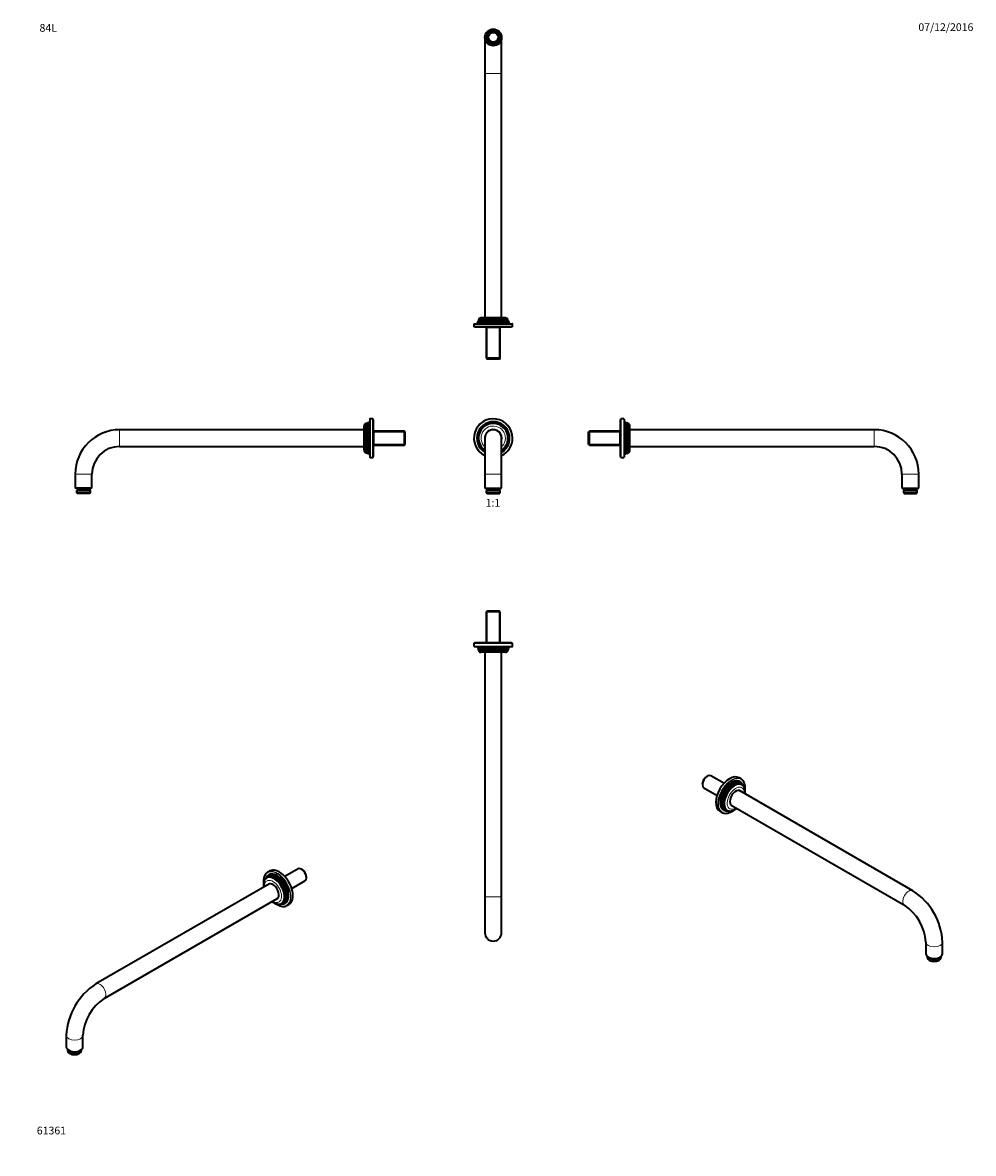
# Model space of a CAD drawing. Units: millimetres. Extents: x 0 to 1478, y 0 to 1758.
import ezdxf
from ezdxf import colors
from ezdxf.entities.mleader import LeaderData, LeaderLine
from ezdxf.enums import TextEntityAlignment as Align
from ezdxf.math import Vec2, Vec3

# ---------------------------------------------------------------- set-up
doc = ezdxf.new("R2010")
doc.units = ezdxf.units.MM
for name, color, linetype in [('DV1_Défaut', 7, 'Continuous'), ('DV2_Défaut', 7, 'Continuous'), ('DV3_Défaut', 7, 'Continuous'), ('DV4_Défaut', 7, 'Continuous'), ('DV5_Défaut', 7, 'Continuous'), ('DV6_Défaut', 7, 'Continuous'), ('DV7_Défaut', 7, 'Continuous'), ('Défaut', 7, 'Continuous')]:
    doc.layers.add(name, color=color, linetype=linetype)
doc.styles.add('SEACAD_ArialB', font='arialbd.ttf')

# ---------------------------------------------------------------- blocks, each defined once
blk = doc.blocks.new('_DOT')
at = {"color": 0}
blk.add_line((0, 0), (-1, 0), dxfattribs=at)
at = {"color": 0, "const_width": 0.333}
blk.add_lwpolyline([(-0.1665, 0, 1), (0.1665, 0, 1)], format="xyb", close=True, dxfattribs=at)
blk = doc.blocks.new('SE')
at = {"layer": 'DV1_Défaut', "color": 7, "linetype": 'Continuous', "lineweight": 35}
for p, q in [((718.6, 1111.9), (718.6, 1055.9)), ((744.7, 1111.9), (744.6, 1111.9)), ((744.6, 1055.9), (744.6, 1111.9)), ((718.6, 1055.9), (718.6, 1033.9)), ((744.6, 1033.9), (744.6, 1055.9)), ((718.6, 1033.9), (744.6, 1033.9)), ((721.9, 1031.9), (720.7, 1030.7)), ((720.7, 1030.7), (742.4, 1030.7)), ((720.7, 1030.7), (720.7, 1027.1)), ((720.7, 1027.1), (742.4, 1027.1)), ((720.7, 1027.1), (721.9, 1025.9)), ((721.9, 1031.9), (741.2, 1031.9)), ((721.9, 1025.9), (741.2, 1025.9)), ((722.4, 1033.9), (722.4, 1031.9)), ((740.7, 1031.9), (740.7, 1033.9)), ((742.4, 1030.7), (741.2, 1031.9)), ((741.2, 1025.9), (742.4, 1027.1)), ((742.4, 1027.1), (742.4, 1030.7))]:
    blk.add_line(p, q, dxfattribs=at)
at = {"layer": 'DV1_Défaut', "color": 7, "linetype": 'Continuous', "lineweight": 18}
for p, q in [((718.6, 1055.9), (744.6, 1055.9)), ((722.3, 1025.9), (722.3, 1031.9)), ((740.9, 1025.9), (740.9, 1031.9))]:
    blk.add_line(p, q, dxfattribs=at)
at = {"layer": 'DV1_Défaut', "color": 7, "linetype": 'Continuous', "lineweight": 35}
for radius, start, end in [(30, 0, 244.3207), (25.5, 0, 239.3492), (25, 0, 238.7056), (24.5, 0, 237.9801), (24.2, 0, 237.5558), (23.7, 0, 236.7975), (23.5, 0, 236.3353), (22.9, 0, 235.4863), (13.2, 0, 188.6623), (13, 0, 180), (25.5, 300.6508, 0), (30, 295.6793, 0), (22.9, 304.5137, 0), (25, 301.2944, 0), (23.5, 303.6647, 0), (23.7, 303.2025, 0), (24.2, 302.4442, 0), (24.5, 302.0199, 0), (13.2, 351.3377, 0)]:
    blk.add_arc((731.6, 1111.9), radius, start, end, dxfattribs=at)
at = {"layer": 'DV1_Défaut', "color": 7, "linetype": 'Continuous', "lineweight": 18}
for radius, start, end in [(29.5, 0, 243.8529), (18.9, 0, 226.5414), (18.9, 313.4586, 0), (29.5, 296.1471, 0)]:
    blk.add_arc((731.6, 1111.9), radius, start, end, dxfattribs=at)
blk = doc.blocks.new('SE1')
at = {"layer": 'DV2_Défaut', "color": 7, "linetype": 'Continuous', "lineweight": 35}
for p, q in [((718.6, 1734.8), (718.6, 1678.8)), ((744.6, 1678.8), (744.6, 1734.8)), ((718.6, 1678.8), (718.6, 1298.8)), ((744.6, 1298.8), (744.6, 1678.8)), ((701.6, 1289.3), (701.6, 1284.8)), ((761.6, 1284.8), (701.6, 1284.8)), ((702.1, 1289.8), (761.1, 1289.8)), ((703.1, 1284.8), (703.1, 1284.3)), ((760.1, 1284.3), (703.1, 1284.3)), ((706.6, 1291), (706.1, 1289.8)), ((707.6, 1291.6), (706.6, 1291)), ((706.6, 1291), (756.6, 1291)), ((707.4, 1293), (707.1, 1292.3)), ((756.1, 1292.3), (707.1, 1292.3)), ((707.1, 1292.3), (707.6, 1292)), ((708.4, 1293.6), (707.4, 1293)), ((707.4, 1293), (755.8, 1293)), ((708.1, 1295), (707.9, 1294.3)), ((755.3, 1294.3), (707.9, 1294.3)), ((707.9, 1294.3), (708.4, 1294)), ((709.2, 1295.6), (708.1, 1295)), ((708.1, 1295), (755.1, 1295)), ((754.5, 1296.3), (708.7, 1296.3)), ((708.7, 1296.3), (709.2, 1295.9)), ((709.2, 1295.9), (753.9, 1295.9)), ((750.5, 1298.8), (712.7, 1298.8)), ((720.7, 1284.3), (720.7, 1284)), ((720.7, 1284), (720.7, 1236)), ((742.4, 1284), (720.7, 1284)), ((742.4, 1284), (742.4, 1284.3)), ((742.4, 1236), (742.4, 1284)), ((753.9, 1295.9), (754.5, 1296.3)), ((755.1, 1295), (754, 1295.6)), ((754.8, 1294), (755.3, 1294.3)), ((755.8, 1293), (754.8, 1293.6)), ((755.3, 1294.3), (755.1, 1295)), ((755.5, 1292), (756.1, 1292.3)), ((756.6, 1291), (755.5, 1291.6)), ((756.1, 1292.3), (755.8, 1293)), ((757.1, 1289.8), (756.6, 1291)), ((760.1, 1284.3), (760.1, 1284.8)), ((761.6, 1284.8), (761.6, 1289.3)), ((742.4, 1236), (720.7, 1236)), ((720.7, 1236), (721.9, 1234.8)), ((741.2, 1234.8), (721.9, 1234.8)), ((741.2, 1234.8), (742.4, 1236))]:
    blk.add_line(p, q, dxfattribs=at)
at = {"layer": 'DV2_Défaut', "color": 7, "linetype": 'Continuous', "lineweight": 18}
for p, q in [((718.6, 1678.8), (744.6, 1678.8)), ((761.6, 1289.3), (701.6, 1289.3)), ((707.6, 1292), (755.5, 1292)), ((707.6, 1291.6), (755.5, 1291.6)), ((708.4, 1294), (754.8, 1294)), ((708.4, 1293.6), (754.8, 1293.6)), ((709.2, 1295.6), (754, 1295.6)), ((722.3, 1234.8), (722.3, 1284)), ((740.9, 1234.8), (740.9, 1284))]:
    blk.add_line(p, q, dxfattribs=at)
at = {"layer": 'DV2_Défaut', "color": 7, "linetype": 'Continuous', "lineweight": 35}
for radius in [13, 11.5, 11.4, 10.8, 9.65, 7.5]:
    blk.add_circle((731.6, 1734.8), radius, dxfattribs=at)
at = {"layer": 'DV2_Défaut', "color": 7, "linetype": 'Continuous', "lineweight": 18}
blk.add_arc((731.6, 1734.8), 9.32, 255, 195, dxfattribs=at)
at = {"layer": 'DV2_Défaut', "color": 7, "linetype": 'Continuous', "lineweight": 35}
for centre, radius, start, end in [((702.1, 1289.3), 0.5, 90, 180), ((707.5, 1291.8), 0.2, 300, 60), ((708.3, 1293.8), 0.2, 300, 60), ((712.7, 1294.3), 4.5, 90, 153.9752), ((709.1, 1295.8), 0.2, 300, 40.9087), ((750.5, 1294.3), 4.5, 26.0248, 90), ((754.1, 1295.8), 0.2, 139.0913, 240), ((754.9, 1293.8), 0.2, 120, 240), ((755.6, 1291.8), 0.2, 120, 240), ((761.1, 1289.3), 0.5, 0, 90)]:
    blk.add_arc(centre, radius, start, end, dxfattribs=at)
blk = doc.blocks.new('SE2')
at = {"layer": 'DV3_Défaut', "color": 7, "linetype": 'Continuous', "lineweight": 35}
for p, q in [((721.9, 843), (720.7, 841.8)), ((742.4, 841.8), (720.7, 841.8)), ((720.7, 841.8), (720.7, 793.8)), ((741.2, 843), (721.9, 843)), ((742.4, 841.8), (741.2, 843)), ((742.4, 793.8), (742.4, 841.8)), ((761.6, 793), (701.6, 793)), ((701.6, 793), (701.6, 788.5)), ((760.1, 793.5), (703.1, 793.5)), ((703.1, 793.5), (703.1, 793)), ((720.7, 793.8), (720.7, 793.5)), ((720.7, 793.8), (742.4, 793.8)), ((742.4, 793.5), (742.4, 793.8)), ((760.1, 793), (760.1, 793.5)), ((761.6, 788.5), (761.6, 793)), ((702.1, 788), (761.1, 788)), ((706.1, 788), (706.6, 786.8)), ((706.6, 786.8), (756.6, 786.8)), ((706.6, 786.8), (707.6, 786.1)), ((707.6, 785.8), (707.1, 785.5)), ((756.1, 785.5), (707.1, 785.5)), ((707.1, 785.5), (707.4, 784.7)), ((707.4, 784.7), (755.8, 784.7)), ((707.4, 784.7), (708.4, 784.1)), ((708.4, 783.8), (707.9, 783.5)), ((755.3, 783.5), (707.9, 783.5)), ((707.9, 783.5), (708.1, 782.7)), ((708.1, 782.7), (755.1, 782.7)), ((708.1, 782.7), (709.2, 782.1)), ((709.2, 781.8), (708.7, 781.5)), ((754.5, 781.5), (708.7, 781.5)), ((709.2, 781.8), (753.9, 781.8)), ((750.5, 779), (712.7, 779)), ((718.6, 779), (718.6, 399)), ((744.6, 399), (744.6, 779)), ((754.5, 781.5), (753.9, 781.8)), ((754, 782.1), (755.1, 782.7)), ((754.8, 784.1), (755.8, 784.7)), ((755.3, 783.5), (754.8, 783.8)), ((755.1, 782.7), (755.3, 783.5)), ((755.5, 786.1), (756.6, 786.8)), ((756.1, 785.5), (755.5, 785.8)), ((755.8, 784.7), (756.1, 785.5)), ((756.6, 786.8), (757.1, 788)), ((718.6, 399), (718.6, 343)), ((744.6, 343), (744.6, 399))]:
    blk.add_line(p, q, dxfattribs=at)
at = {"layer": 'DV3_Défaut', "color": 7, "linetype": 'Continuous', "lineweight": 18}
for p, q in [((722.3, 843), (722.3, 793.8)), ((740.9, 843), (740.9, 793.8)), ((761.6, 788.5), (701.6, 788.5)), ((707.6, 786.1), (755.5, 786.1)), ((707.6, 785.8), (755.5, 785.8)), ((708.4, 784.1), (754.8, 784.1)), ((708.4, 783.8), (754.8, 783.8)), ((709.2, 782.1), (754, 782.1)), ((718.6, 399), (744.6, 399))]:
    blk.add_line(p, q, dxfattribs=at)
at = {"layer": 'DV3_Défaut', "color": 7, "linetype": 'Continuous', "lineweight": 35}
for centre, radius, start, end in [((702.1, 788.5), 0.5, 180, 270), ((707.5, 786), 0.2, 300, 60), ((708.3, 784), 0.2, 300, 60), ((712.7, 783.5), 4.5, 206.0248, 270), ((709.1, 782), 0.2, 319.0913, 60), ((750.5, 783.5), 4.5, 270, 333.9752), ((754.1, 782), 0.2, 120, 220.9087), ((754.9, 784), 0.2, 120, 240), ((755.6, 786), 0.2, 120, 240), ((761.1, 788.5), 0.5, 270, 0), ((731.6, 343), 13, 180, 0)]:
    blk.add_arc(centre, radius, start, end, dxfattribs=at)
blk = doc.blocks.new('SE3')
at = {"layer": 'DV4_Défaut', "color": 7, "linetype": 'Continuous', "lineweight": 35}
for p, q in [((530.8, 1093), (530.8, 1130.8)), ((533.3, 1088.9), (533.3, 1134.8)), ((533.7, 1134.2), (533.3, 1134.8)), ((533.7, 1134.2), (533.7, 1089.5)), ((534.6, 1135.3), (534, 1134.3)), ((535.3, 1135.6), (534.6, 1135.3)), ((534.6, 1135.3), (534.6, 1088.4)), ((535.3, 1088.1), (535.3, 1135.6)), ((535.6, 1135.1), (535.3, 1135.6)), ((536.6, 1136.1), (536, 1135.1)), ((537.3, 1136.4), (536.6, 1136.1)), ((536.6, 1136.1), (536.6, 1087.6)), ((537.3, 1087.4), (537.3, 1136.4)), ((537.6, 1135.8), (537.3, 1136.4)), ((538.6, 1136.9), (538, 1135.8)), ((539.8, 1137.4), (538.6, 1136.9)), ((538.6, 1136.9), (538.6, 1086.8)), ((539.8, 1141.4), (539.8, 1082.4)), ((544.8, 1141.9), (540.3, 1141.9)), ((544.8, 1081.9), (544.8, 1141.9)), ((545.3, 1140.4), (544.8, 1140.4)), ((545.3, 1083.4), (545.3, 1140.4)), ((530.8, 1124.9), (150.8, 1124.9)), ((545.6, 1122.7), (545.3, 1122.7)), ((593.6, 1122.7), (545.6, 1122.7)), ((545.6, 1122.7), (545.6, 1101)), ((593.6, 1101), (593.6, 1122.7)), ((594.8, 1121.5), (593.6, 1122.7)), ((594.8, 1102.2), (594.8, 1121.5)), ((150.8, 1098.9), (530.8, 1098.9)), ((545.3, 1101), (545.6, 1101)), ((545.6, 1101), (593.6, 1101)), ((593.6, 1101), (594.8, 1102.2)), ((533.3, 1088.9), (533.7, 1089.5)), ((534, 1089.5), (534.6, 1088.4)), ((534.6, 1088.4), (535.3, 1088.1)), ((535.3, 1088.1), (535.6, 1088.7)), ((536, 1088.7), (536.6, 1087.6)), ((536.6, 1087.6), (537.3, 1087.4)), ((537.3, 1087.4), (537.6, 1087.9)), ((538, 1087.9), (538.6, 1086.8)), ((538.6, 1086.8), (539.8, 1086.4)), ((540.3, 1081.9), (544.8, 1081.9)), ((544.8, 1083.4), (545.3, 1083.4)), ((81.8, 1055.9), (81.8, 1033.9)), ((107.8, 1033.9), (107.8, 1055.9)), ((107.8, 1033.9), (81.8, 1033.9)), ((85.2, 1031.9), (84, 1030.7)), ((105.7, 1030.7), (84, 1030.7)), ((84, 1030.7), (84, 1027.1)), ((105.7, 1027.1), (84, 1027.1)), ((84, 1027.1), (85.2, 1025.9)), ((104.5, 1031.9), (85.2, 1031.9)), ((104.5, 1025.9), (85.2, 1025.9)), ((85.7, 1033.9), (85.7, 1031.9)), ((104, 1031.9), (104, 1033.9)), ((105.7, 1030.7), (104.5, 1031.9)), ((104.5, 1025.9), (105.7, 1027.1)), ((105.7, 1027.1), (105.7, 1030.7))]:
    blk.add_line(p, q, dxfattribs=at)
at = {"layer": 'DV4_Défaut', "color": 7, "linetype": 'Continuous', "lineweight": 18}
for p, q in [((534, 1134.3), (534, 1089.5)), ((535.6, 1135.1), (535.6, 1088.7)), ((536, 1135.1), (536, 1088.7)), ((537.6, 1135.8), (537.6, 1087.9)), ((538, 1135.8), (538, 1087.9)), ((540.3, 1081.9), (540.3, 1141.9)), ((150.8, 1124.9), (150.8, 1098.9)), ((594.8, 1121.2), (545.6, 1121.2)), ((594.8, 1102.6), (545.6, 1102.6)), ((107.8, 1055.9), (81.8, 1055.9)), ((85.5, 1025.9), (85.5, 1031.9)), ((104.1, 1025.9), (104.1, 1031.9))]:
    blk.add_line(p, q, dxfattribs=at)
at = {"layer": 'DV4_Défaut', "color": 7, "linetype": 'Continuous', "lineweight": 35}
for centre, radius, start, end in [((535.3, 1130.8), 4.5, 116.0248, 180), ((533.8, 1134.4), 0.2, 229.0913, 330), ((535.8, 1135.2), 0.2, 210, 330), ((537.8, 1135.9), 0.2, 210, 330), ((540.3, 1141.4), 0.5, 90, 180), ((150.8, 1055.9), 69, 90, 180), ((150.8, 1055.9), 43, 90, 180), ((535.3, 1093), 4.5, 180, 243.9752), ((533.8, 1089.4), 0.2, 30, 130.9087), ((535.8, 1088.6), 0.2, 30, 150), ((537.8, 1087.8), 0.2, 30, 150), ((540.3, 1082.4), 0.5, 180, 270)]:
    blk.add_arc(centre, radius, start, end, dxfattribs=at)
blk = doc.blocks.new('SE4')
at = {"layer": 'DV5_Défaut', "color": 7, "linetype": 'Continuous', "lineweight": 35}
for p, q in [((929.4, 1083.4), (929.4, 1140.4)), ((929.9, 1140.4), (929.4, 1140.4)), ((929.9, 1081.9), (929.9, 1141.9)), ((934.4, 1141.9), (929.9, 1141.9)), ((934.9, 1141.4), (934.9, 1082.4)), ((936.1, 1136.9), (934.9, 1137.4)), ((936.1, 1136.9), (936.1, 1086.8)), ((936.8, 1135.8), (936.1, 1136.9)), ((937.4, 1136.4), (937.1, 1135.8)), ((937.4, 1087.4), (937.4, 1136.4)), ((938.2, 1136.1), (937.4, 1136.4)), ((938.2, 1136.1), (938.2, 1087.6)), ((938.8, 1135.1), (938.2, 1136.1)), ((939.4, 1135.6), (939.1, 1135.1)), ((939.4, 1088.1), (939.4, 1135.6)), ((940.1, 1135.3), (939.4, 1135.6)), ((940.1, 1135.3), (940.1, 1088.4)), ((940.8, 1134.3), (940.1, 1135.3)), ((941.4, 1134.8), (941.1, 1134.2)), ((941.1, 1134.2), (941.1, 1089.5)), ((941.4, 1088.9), (941.4, 1134.8)), ((943.9, 1093), (943.9, 1130.8)), ((881.1, 1122.7), (879.9, 1121.5)), ((879.9, 1102.2), (879.9, 1121.5)), ((881.1, 1101), (881.1, 1122.7)), ((929.1, 1122.7), (881.1, 1122.7)), ((929.4, 1122.7), (929.1, 1122.7)), ((929.1, 1101), (929.1, 1122.7)), ((1323.9, 1124.9), (943.9, 1124.9)), ((879.9, 1102.2), (881.1, 1101)), ((881.1, 1101), (929.1, 1101)), ((929.1, 1101), (929.4, 1101)), ((943.9, 1098.9), (1323.9, 1098.9)), ((929.4, 1083.4), (929.9, 1083.4)), ((929.9, 1081.9), (934.4, 1081.9)), ((934.9, 1086.4), (936.1, 1086.8)), ((936.1, 1086.8), (936.8, 1087.9)), ((937.1, 1087.9), (937.4, 1087.4)), ((937.4, 1087.4), (938.2, 1087.6)), ((938.2, 1087.6), (938.8, 1088.7)), ((939.1, 1088.7), (939.4, 1088.1)), ((939.4, 1088.1), (940.1, 1088.4)), ((940.1, 1088.4), (940.8, 1089.5)), ((941.1, 1089.5), (941.4, 1088.9)), ((1366.9, 1055.9), (1366.9, 1033.9)), ((1392.9, 1033.9), (1392.9, 1055.9)), ((1366.9, 1033.9), (1392.9, 1033.9)), ((1370.3, 1031.9), (1369.1, 1030.7)), ((1369.1, 1030.7), (1390.8, 1030.7)), ((1369.1, 1030.7), (1369.1, 1027.1)), ((1369.1, 1027.1), (1390.8, 1027.1)), ((1369.1, 1027.1), (1370.3, 1025.9)), ((1370.3, 1031.9), (1389.6, 1031.9)), ((1370.3, 1025.9), (1389.6, 1025.9)), ((1370.8, 1033.9), (1370.8, 1031.9)), ((1389.1, 1031.9), (1389.1, 1033.9)), ((1390.8, 1030.7), (1389.6, 1031.9)), ((1389.6, 1025.9), (1390.8, 1027.1)), ((1390.8, 1027.1), (1390.8, 1030.7))]:
    blk.add_line(p, q, dxfattribs=at)
at = {"layer": 'DV5_Défaut', "color": 7, "linetype": 'Continuous', "lineweight": 18}
for p, q in [((934.4, 1081.9), (934.4, 1141.9)), ((936.8, 1135.8), (936.8, 1087.9)), ((937.1, 1135.8), (937.1, 1087.9)), ((938.8, 1135.1), (938.8, 1088.7)), ((939.1, 1135.1), (939.1, 1088.7)), ((940.8, 1134.3), (940.8, 1089.5)), ((879.9, 1121.2), (929.1, 1121.2)), ((1323.9, 1124.9), (1323.9, 1098.9)), ((879.9, 1102.6), (929.1, 1102.6)), ((1366.9, 1055.9), (1392.9, 1055.9)), ((1370.6, 1025.9), (1370.6, 1031.9)), ((1389.2, 1025.9), (1389.2, 1031.9))]:
    blk.add_line(p, q, dxfattribs=at)
at = {"layer": 'DV5_Défaut', "color": 7, "linetype": 'Continuous', "lineweight": 35}
for centre, radius, start, end in [((934.4, 1141.4), 0.5, 0, 90), ((936.9, 1135.9), 0.2, 210, 330), ((938.9, 1135.2), 0.2, 210, 330), ((940.9, 1134.4), 0.2, 210, 310.9087), ((939.4, 1130.8), 4.5, 0, 63.9752), ((1323.9, 1055.9), 69, 0, 90), ((939.4, 1093), 4.5, 296.0248, 0), ((1323.9, 1055.9), 43, 0, 90), ((934.4, 1082.4), 0.5, 270, 0), ((936.9, 1087.8), 0.2, 30, 150), ((938.9, 1088.6), 0.2, 30, 150), ((940.9, 1089.4), 0.2, 49.0913, 150)]:
    blk.add_arc(centre, radius, start, end, dxfattribs=at)
blk = doc.blocks.new('SE5')
at = {"layer": 'DV6_Défaut', "color": 7, "linetype": 'Continuous', "lineweight": 35}
for p, q in [((428.1, 442.3), (407.5, 430.5)), ((434.3, 441.3), (433.5, 441.8)), ((377.6, 427), (377.2, 426.5)), ((378.5, 428.4), (378.2, 427.9)), ((379.7, 430.1), (379.1, 429.3)), ((384, 439), (380.8, 437.1)), ((418.4, 411.7), (438.9, 423.5)), ((441.2, 428.5), (441.2, 429.5)), ((383.6, 419.1), (113.9, 263.4)), ((126.9, 240.9), (396.6, 396.6)), ((399.8, 387.4), (400.4, 387.5)), ((401.4, 387.5), (402.1, 387.6)), ((403.1, 387.6), (404.2, 387.7)), ((410.8, 385.2), (414, 387)), ((67.8, 183.6), (67.8, 165.6)), ((93.8, 165.6), (93.8, 183.6)), ((69.9, 161.5), (69.9, 160)), ((91.6, 160), (91.6, 161.5)), ((73.1, 155.6), (74, 155.1)), ((87.6, 155.1), (88.5, 155.6))]:
    blk.add_line(p, q, dxfattribs=at)
for centre, radius, start, end in [((398.6, 403.8), 16.4, 238.5392, 266.3029), ((406.3, 404.3), 20.6, 238.7519, 262.9077), ((168.4, 178.7), 100.7, 122.76, 177.24), ((168.7, 178.5), 75.1, 123.8379, 176.1621)]:
    blk.add_arc(centre, radius, start, end, dxfattribs=at)
at = {"layer": 'DV6_Défaut', "color": 7, "linetype": 'Continuous', "lineweight": 18}
for centre, major_axis, start_param, end_param in [((395.4, 411), (-14.7, 25.5), 5.2109, 6.283185), ((395.4, 411), (-14.7, 25.5), 0, 0.881648), ((389.1, 407.3), (9.5, -16.4), 0, 3.953893), ((395.8, 411.2), (15, -26), 0.407654, 2.732668), ((391.3, 408.6), (-11.2, 19.4), -0.785398, -0.619244), ((392.7, 409.4), (-11.6, 20.1), -0.785398, -0.602641), ((394.2, 410.2), (-12, 20.7), -0.785398, -0.622368), ((395.4, 411), (-14.7, 25.5), 2.25097, 4.235174), ((389.1, 407.3), (9.5, -16.4), 5.470885, 6.283185), ((391.3, 408.6), (-11.2, 19.4), 3.760836, 3.814779), ((392.7, 409.4), (-11.6, 20.1), 3.744233, 3.934361), ((394.2, 410.2), (-12, 20.7), 3.763961, 3.861966), ((120.4, 252.1), (-6.5, 11.3), 3.141748, 6.283047), ((80.8, 183.6), (-13, 0), 6.28246, 6.283185), ((80.8, 183.6), (-13, 0), 0, 3.141442)]:
    blk.add_ellipse(centre, major_axis=major_axis, ratio=0.57735, start_param=start_param, end_param=end_param, dxfattribs=at)
at = {"layer": 'DV6_Défaut', "color": 7, "linetype": 'Continuous', "lineweight": 35}
for centre, major_axis, start_param, end_param in [((399, 413), (15, -26), 0, 3.141593), ((433.5, 432.9), (5.42, -9.4), 0, 3.141593), ((434.3, 433.4), (4.82, -8.36), 0.785398, 2.356194), ((395.8, 411.2), (15, -26), 2.732668, 3.548612), ((390.9, 408.3), (11.5, -19.9), 0, 3.497912), ((391.8, 408.8), (-11.7, 20.3), 0, 0.326763), ((392.3, 409.1), (11.9, -20.6), 0, 3.422772), ((393.2, 409.6), (-12.1, 21), 0, 0.316523), ((393.7, 409.9), (12.3, -21.2), 0, 3.422772), ((394.6, 410.5), (-12.5, 21.7), 0, 0.316559), ((395.4, 411), (12.7, -22.1), 0, 3.422772), ((391.8, 408.8), (-11.7, 20.3), 2.81483, 6.283185), ((393.2, 409.6), (-12.1, 21), 2.825069, 6.283185), ((394.6, 410.5), (-12.5, 21.7), 2.825034, 6.283185), ((391.3, 408.6), (-11.2, 19.4), 3.814779, 5.497787), ((392.7, 409.4), (-11.6, 20.1), 3.934361, 5.497787), ((394.2, 410.2), (-12, 20.7), 3.861966, 5.497787), ((395.4, 411), (-14.7, 25.5), 4.235174, 5.2109), ((389.1, 407.3), (6.6, -11.4), 0, 3.292779), ((389.1, 407.3), (6.6, -11.4), 6.131999, 6.283185), ((390.9, 408.3), (11.5, -19.9), 5.922158, 6.283185), ((392.3, 409.1), (11.9, -20.6), 6.002006, 6.283185), ((393.7, 409.9), (12.3, -21.2), 6.002006, 6.283185), ((395.4, 411), (12.7, -22.1), 6.002006, 6.283185), ((395.8, 411.2), (15, -26), 0, 0.407654), ((395.8, 411.2), (15, -26), 5.889267, 6.283185), ((80.8, 165.6), (-13, 0), 0, 3.141593), ((80.8, 160), (-10.8, 0), 0, 3.141593), ((80.8, 163), (-10.8, 0), 0.318993, 2.8226), ((80.8, 159.1), (-9.65, 0), 0.785398, 2.356194)]:
    blk.add_ellipse(centre, major_axis=major_axis, ratio=0.57735, start_param=start_param, end_param=end_param, dxfattribs=at)
for points, knots in [([(376, 431.4), (376, 431.4), (375.7, 430.9), (375.3, 429.8), (374.9, 428), (374.6, 426), (374.4, 424), (374.4, 421.9), (374.6, 420.5), (374.6, 419.8)], [0, 0, 0, 0, 0.003646, 0.170998, 0.338823, 0.506966, 0.675288, 0.843686, 1, 1, 1, 1]), ([(376.1, 424.6), (376.1, 424.5), (375.8, 423.9), (375.3, 422.7), (374.8, 421.1), (374.5, 419.3), (374.4, 417.3), (374.4, 415.6), (374.5, 414.4), (374.6, 413.9)], [0, 0, 0, 0, 0.033517, 0.195016, 0.360983, 0.531182, 0.704703, 0.880285, 1, 1, 1, 1]), ([(387.6, 391.4), (387.7, 391.3), (388.4, 390.8), (389.2, 390.2), (389.9, 389.9), (390, 389.8)], [0, 0, 0, 0, 0.178326, 0.849857, 1, 1, 1, 1]), ([(392.8, 388.5), (393.4, 388), (394.3, 387.4), (395.2, 386.9), (395.6, 386.6)], [0, 0, 0, 0, 0.632561, 1, 1, 1, 1])]:
    blk.add_open_spline(points, degree=3, knots=knots, dxfattribs=at)
blk = doc.blocks.new('SE6')
at = {"layer": 'DV7_Défaut', "color": 7, "linetype": 'Continuous', "lineweight": 35}
for p, q in [((1064.3, 586.6), (1063.4, 586.1)), ((1090.2, 575.3), (1069.7, 587.1)), ((1116.9, 582), (1113.8, 583.8)), ((1056.6, 574.3), (1056.6, 573.3)), ((1058.8, 568.3), (1079.4, 556.5)), ((1383.9, 408.2), (1114.2, 563.9)), ((1118.6, 574.1), (1118.1, 574.9)), ((1119.6, 572.7), (1119.2, 573.2)), ((1120.5, 571.3), (1120.2, 571.8)), ((1083.8, 531.8), (1086.9, 530)), ((1093.6, 532.5), (1094.6, 532.5)), ((1095.7, 532.4), (1096.3, 532.4)), ((1097.4, 532.3), (1098, 532.3)), ((1101.2, 541.4), (1370.9, 385.7)), ((1404, 328.4), (1404, 310.4)), ((1430, 310.4), (1430, 328.4)), ((1406.1, 306.3), (1406.1, 304.9)), ((1409.3, 300.4), (1410.1, 299.9)), ((1423.8, 299.9), (1424.6, 300.4)), ((1427.8, 304.9), (1427.8, 306.3))]:
    blk.add_line(p, q, dxfattribs=at)
for centre, radius, start, end in [((1091.6, 549), 20.5, 277.5874, 301.2984), ((1099.1, 548.7), 16.6, 273.5099, 301.3579), ((1329.4, 323.5), 100.7, 2.76, 57.24), ((1329.1, 323.4), 75.1, 3.8379, 56.1621)]:
    blk.add_arc(centre, radius, start, end, dxfattribs=at)
for centre, major_axis, start_param, end_param in [((1064.3, 577.7), (-5.42, -9.4), 3.141593, 6.283185), ((1063.4, 578.2), (-4.82, -8.36), 3.926991, 5.497787), ((1098.8, 557.8), (-15, -26), 3.141593, 6.283185), ((1102.3, 555.8), (-12.8, -22.1), 2.860414, 6.283185), ((1101.9, 556), (-15, -26), 2.743608, 3.546267), ((1102.3, 555.8), (14.7, 25.5), 0.99773, 2.136387), ((1103.1, 555.3), (12.5, 21.7), 0, 3.458151), ((1104.1, 554.8), (-12.3, -21.2), 2.860414, 6.283185), ((1103.6, 555), (12, 20.7), 0.785398, 2.519225), ((1104.6, 554.5), (12.1, 21), 0, 3.458116), ((1105.5, 553.9), (-11.9, -20.6), 2.860414, 6.283185), ((1105, 554.2), (11.6, 20.1), 0.785398, 2.538952), ((1106, 553.6), (11.7, 20.3), 0, 3.468355), ((1106.9, 553.1), (-11.5, -19.9), 2.779617, 6.283185), ((1106.4, 553.4), (11.2, 19.4), 0.785398, 2.522349), ((1108.7, 552.1), (-6.6, -11.4), 2.990407, 6.283185), ((1103.1, 555.3), (12.5, 21.7), 5.966627, 6.283185), ((1104.6, 554.5), (12.1, 21), 5.966662, 6.283185), ((1106, 553.6), (11.7, 20.3), 5.956423, 6.283185), ((1101.9, 556), (-15, -26), 5.877064, 6.283185), ((1101.9, 556), (-15, -26), 0, 0.404641), ((1102.3, 555.8), (-12.8, -22.1), 0, 0.281179), ((1104.1, 554.8), (-12.3, -21.2), 0, 0.281179), ((1105.5, 553.9), (-11.9, -20.6), 0, 0.281179), ((1106.9, 553.1), (-11.5, -19.9), 0, 0.355547), ((1108.7, 552.1), (-6.6, -11.4), 0, 0.151186), ((1417, 310.4), (-13, 0), 0, 3.141593), ((1417, 304.9), (-10.8, 0), 0, 3.141593), ((1417, 307.8), (-10.9, 0), 0.318993, 2.8226), ((1417, 303.9), (-9.65, 0), 0.785398, 2.356194)]:
    blk.add_ellipse(centre, major_axis=major_axis, ratio=0.57735, start_param=start_param, end_param=end_param, dxfattribs=at)
at = {"layer": 'DV7_Défaut', "color": 7, "linetype": 'Continuous', "lineweight": 18}
for centre, major_axis, start_param, end_param in [((1101.9, 556), (-15, -26), 3.546267, 5.877064), ((1102.3, 555.8), (14.7, 25.5), 0, 0.99773), ((1102.3, 555.8), (14.7, 25.5), 5.391397, 6.283185), ((1108.7, 552.1), (-9.5, -16.4), 2.329293, 6.283185), ((1103.6, 555), (12, 20.7), 0.622368, 0.785398), ((1105, 554.2), (11.6, 20.1), 0.602641, 0.785398), ((1106.4, 553.4), (11.2, 19.4), 0.619244, 0.785398), ((1102.3, 555.8), (14.7, 25.5), 2.136387, 4.02142), ((1108.7, 552.1), (-9.5, -16.4), 0, 0.8123), ((1377.4, 397), (6.5, 11.3), 0.000068, 3.141554), ((1417, 328.4), (-13, 0), 0.000039, 3.141534)]:
    blk.add_ellipse(centre, major_axis=major_axis, ratio=0.57735, start_param=start_param, end_param=end_param, dxfattribs=at)
at = {"layer": 'DV7_Défaut', "color": 7, "linetype": 'Continuous', "lineweight": 35}
for points, knots in [([(1123.1, 564.7), (1123.2, 565.3), (1123.3, 566.7), (1123.3, 568.8), (1123.2, 570.8), (1122.9, 572.7), (1122.4, 574.5), (1122, 575.8), (1121.7, 576.3), (1121.7, 576.4)], [0, 0, 0, 0, 0.145227, 0.311498, 0.477831, 0.644191, 0.810499, 0.976649, 1, 1, 1, 1]), ([(1123.2, 558.7), (1123.2, 558.8), (1123.3, 559.5), (1123.4, 561), (1123.3, 563), (1123.1, 564.9), (1122.7, 566.8), (1122.2, 568.3), (1121.8, 569), (1121.7, 569.3)], [0, 0, 0, 0, 0.011232, 0.191283, 0.372314, 0.553763, 0.734369, 0.912547, 1, 1, 1, 1]), ([(1102.2, 531.5), (1102.5, 531.7), (1103.4, 532.2), (1104.4, 532.8), (1105, 533.3), (1105, 533.3)], [0, 0, 0, 0, 0.337812, 0.979025, 1, 1, 1, 1]), ([(1107.7, 534.6), (1108.1, 534.8), (1108.8, 535.3), (1109.7, 535.8), (1110.2, 536.2)], [0, 0, 0, 0, 0.3834384, 1, 1, 1, 1])]:
    blk.add_open_spline(points, degree=3, knots=knots, dxfattribs=at)

msp = doc.modelspace()

# ---------------------------------------------------------------- block references
at = {"layer": 'Défaut'}
for name in ['SE1', 'SE', 'SE3', 'SE4', 'SE2', 'SE6', 'SE5']:
    msp.add_blockref(name, (0, 0), dxfattribs=at)

# ---------------------------------------------------------------- texts
at = {"layer": 'Défaut', "color": 7, "linetype": 'Continuous', "lineweight": 35, "style": 'SEACAD_ArialB'}
msp.add_text('1:1', height=12, dxfattribs=at).set_placement((719.7, 1017.4), align=Align.TOP_LEFT)

# ---------------------------------------------------------------- leaders
at = {"layer": 'Défaut', "color": 7, "linetype": 'Continuous', "lineweight": 18}
ml = msp.add_multileader_mtext('Standard', dxfattribs=at)
ml.set_content('{\\pxsm0.9;\\fSolid Edge ISO|b1||i0||c0|p34;\\W1.;07/12/2016\\P}', color=256)
ml.set_leader_properties()
ml.set_arrow_properties(name='DOT')
ml.build(insert=Vec2(0, 0))
ml.multileader.update_dxf_attribs({"leader_type": 0, "dogleg_length": 0, "arrow_head_size": 12})
ctx = ml.context
ctx.base_point, ctx.char_height, ctx.arrow_head_size, ctx.landing_gap_size = Vec3(1390.4, 1750.7), 12, 12, 4.2
notes = []
notes.append((ctx, [(0, (0, 0, 0), (0, 0), (1, 0), 1, [])]))
ctx.mtext.insert = Vec3(1392.4, 1756.8)
ml = msp.add_multileader_mtext('Standard', dxfattribs=at)
ml.set_content('{\\pxsm0.9;\\fArial|b1||i0||c0|p34;\\W1.;84L\\P}', color=256)
ml.set_leader_properties()
ml.set_arrow_properties(name='DOT')
ml.build(insert=Vec2(0, 0))
ml.multileader.update_dxf_attribs({"leader_type": 0, "dogleg_length": 0, "arrow_head_size": 12})
ctx = ml.context
ctx.base_point, ctx.char_height, ctx.arrow_head_size, ctx.landing_gap_size = Vec3(24.3, 1749.5), 12, 12, 4.2
notes.append((ctx, [(0, (0, 0, 0), (0, 0), (1, 0), 1, [])]))
ctx.mtext.insert = Vec3(26.3, 1755.6)
ml = msp.add_multileader_mtext('Standard', dxfattribs=at)
ml.set_content('{\\pxsm0.9;\\fArial|b1||i0||c0|p34;\\W1.;61361\\P}', color=256)
ml.set_leader_properties()
ml.set_arrow_properties(name='DOT')
ml.build(insert=Vec2(0, 0))
ml.multileader.update_dxf_attribs({"leader_type": 0, "dogleg_length": 0, "arrow_head_size": 12})
ctx = ml.context
ctx.base_point, ctx.char_height, ctx.arrow_head_size, ctx.landing_gap_size = Vec3(20.1, 35.4), 12, 12, 4.2
notes.append((ctx, [(0, (0, 0, 0), (0, 0), (1, 0), 1, [])]))
ctx.mtext.insert = Vec3(22.1, 41.5)
for ctx, leaders in notes:
    for number, flags, end, landing, length, lines in leaders:
        leader = LeaderData()
        leader.index, (leader.has_last_leader_line, leader.has_dogleg_vector, leader.attachment_direction) = number, flags
        leader.last_leader_point, leader.dogleg_vector, leader.dogleg_length = Vec3(end), Vec3(landing), length
        for number, points, colour, breaks in lines:
            line = LeaderLine()
            line.index, line.vertices, line.color, line.breaks = number, Vec3.list(points), colors.encode_raw_color(colour), breaks
            leader.lines.append(line)
        ctx.leaders.append(leader)

doc.saveas('drawing.dxf')
